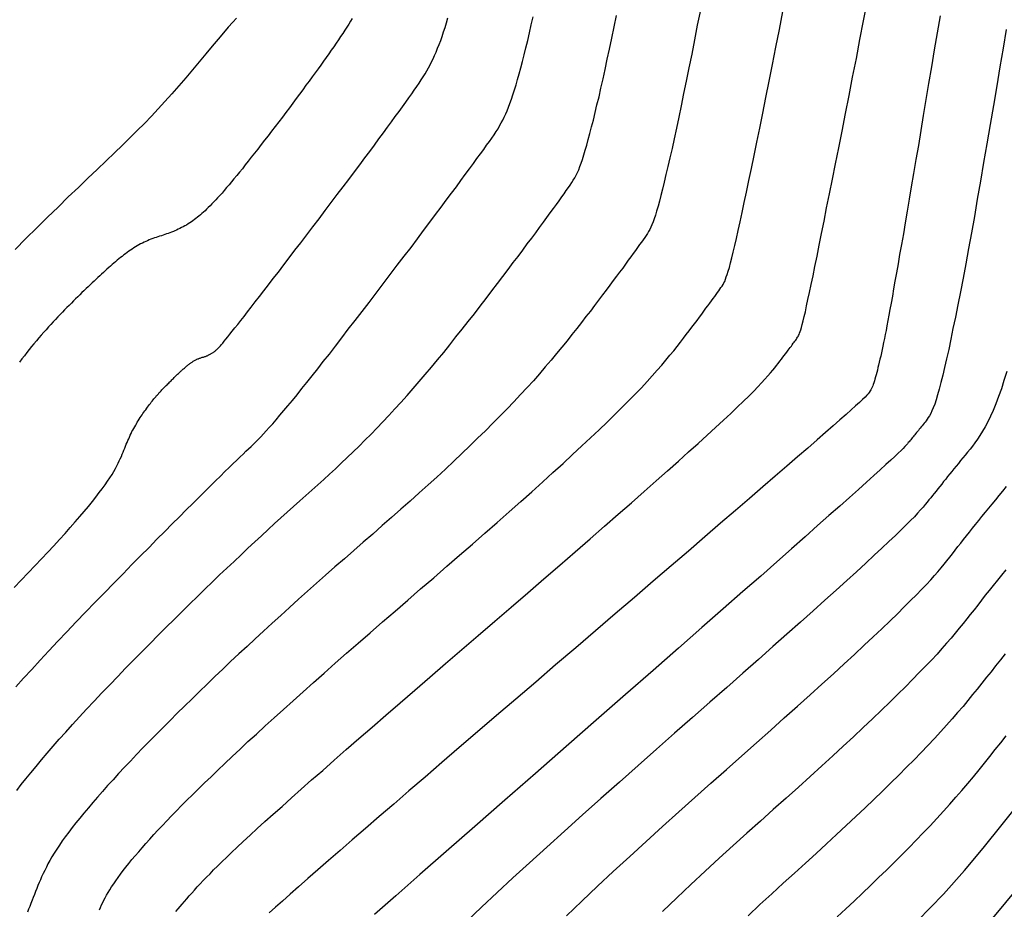
# Model space of a CAD drawing. Units: inches. Extents: x 345132 to 351295, y 6298520 to 6306475.
# Drawn here: x 348108 to 348151, y 6300483 to 6300521 of the extents above; entities that cross this region are included whole.
import ezdxf

# ---------------------------------------------------------------- set-up
doc = ezdxf.new("R2010")
doc.units = ezdxf.units.IN
doc.header["$MEASUREMENT"] = 0
doc.layers.add('INDICE', color=7, linetype='Continuous', lineweight=30, true_color=0xa83800)
doc.layers.add('INTERMEDIA', color=7, linetype='Continuous', lineweight=30, true_color=0xa83800)

msp = doc.modelspace()

# ---------------------------------------------------------------- linework, layer by layer
at = {"layer": 'INDICE'}
for points, elevation in [([(348108.32, 6300488.47), (348108.51, 6300488.72), (348108.71, 6300488.97), (348108.92, 6300489.23), (348109.14, 6300489.5), (348109.37, 6300489.78), (348109.62, 6300490.07), (348109.87, 6300490.36), (348110.13, 6300490.66), (348110.41, 6300490.97), (348110.7, 6300491.29), (348111, 6300491.62), (348111.3, 6300491.95), (348111.62, 6300492.29), (348111.95, 6300492.64), (348112.29, 6300492.99), (348112.63, 6300493.34), (348112.97, 6300493.7), (348113.32, 6300494.06), (348113.67, 6300494.41), (348114.02, 6300494.76), (348114.36, 6300495.11), (348114.71, 6300495.45), (348115.05, 6300495.79), (348115.38, 6300496.12), (348115.71, 6300496.45), (348116.04, 6300496.77), (348116.36, 6300497.08), (348116.68, 6300497.39), (348116.99, 6300497.69), (348117.3, 6300497.98), (348117.61, 6300498.27), (348117.91, 6300498.55), (348118.2, 6300498.83), (348118.49, 6300499.1), (348118.78, 6300499.37), (348119.06, 6300499.63), (348119.34, 6300499.89), (348119.61, 6300500.14), (348119.88, 6300500.38), (348120.15, 6300500.62), (348120.42, 6300500.86), (348120.68, 6300501.09), (348120.93, 6300501.32), (348121.19, 6300501.54), (348121.44, 6300501.77), (348121.69, 6300502), (348121.94, 6300502.23), (348122.19, 6300502.47), (348122.44, 6300502.71), (348122.7, 6300502.95), (348122.95, 6300503.2), (348123.2, 6300503.45), (348123.46, 6300503.71), (348123.71, 6300503.97), (348123.97, 6300504.24), (348124.22, 6300504.51), (348124.48, 6300504.79), (348124.74, 6300505.07), (348125, 6300505.36), (348125.26, 6300505.66), (348125.52, 6300505.96), (348125.78, 6300506.27), (348126.04, 6300506.58), (348126.3, 6300506.89), (348126.57, 6300507.21), (348126.83, 6300507.54), (348127.09, 6300507.87), (348127.36, 6300508.2), (348127.62, 6300508.53), (348127.88, 6300508.86), (348128.13, 6300509.19), (348128.38, 6300509.52), (348128.63, 6300509.84), (348128.87, 6300510.16), (348129.1, 6300510.46), (348129.32, 6300510.76), (348129.54, 6300511.05), (348129.75, 6300511.32), (348129.95, 6300511.59), (348130.14, 6300511.85), (348130.33, 6300512.1), (348130.5, 6300512.33), (348130.67, 6300512.56), (348130.83, 6300512.78), (348130.98, 6300512.98), (348131.12, 6300513.18), (348131.26, 6300513.36), (348131.39, 6300513.54), (348131.51, 6300513.7), (348131.62, 6300513.86), (348131.72, 6300514), (348131.81, 6300514.13), (348131.9, 6300514.26), (348131.98, 6300514.37), (348132.05, 6300514.48), (348132.11, 6300514.58), (348132.17, 6300514.68), (348132.23, 6300514.79), (348132.29, 6300514.9), (348132.34, 6300515.02), (348132.39, 6300515.16), (348132.44, 6300515.31), (348132.5, 6300515.47), (348132.56, 6300515.66), (348132.62, 6300515.86), (348132.69, 6300516.08), (348132.75, 6300516.32), (348132.82, 6300516.58), (348132.89, 6300516.86), (348132.97, 6300517.15), (348133.04, 6300517.47), (348133.12, 6300517.8), (348133.21, 6300518.15), (348133.29, 6300518.52), (348133.38, 6300518.91), (348133.47, 6300519.32), (348133.56, 6300519.75), (348133.66, 6300520.19), (348133.76, 6300520.66), (348133.86, 6300521.14), (348133.96, 6300521.63)], 780), ([(348150.62, 6300521.02), (348150.49, 6300520.23), (348150.35, 6300519.43), (348150.21, 6300518.61), (348150.07, 6300517.78), (348149.93, 6300516.96), (348149.79, 6300516.14), (348149.65, 6300515.33), (348149.52, 6300514.54), (348149.38, 6300513.77)], 790), ([(348149.38, 6300513.77), (348149.26, 6300513.03), (348149.13, 6300512.33), (348149, 6300511.65), (348148.89, 6300511), (348148.77, 6300510.38), (348148.66, 6300509.8), (348148.55, 6300509.24), (348148.45, 6300508.72), (348148.34, 6300508.23), (348148.25, 6300507.77), (348148.16, 6300507.34), (348148.07, 6300506.94), (348147.98, 6300506.57), (348147.9, 6300506.23), (348147.82, 6300505.92), (348147.75, 6300505.64), (348147.68, 6300505.4), (348147.62, 6300505.18), (348147.56, 6300505), (348147.5, 6300504.84), (348147.44, 6300504.71), (348147.39, 6300504.6), (348147.33, 6300504.5), (348147.28, 6300504.42), (348147.24, 6300504.35), (348147.19, 6300504.29), (348147.15, 6300504.23), (348147.11, 6300504.18), (348147.06, 6300504.12), (348147.02, 6300504.07), (348146.98, 6300504.02), (348146.94, 6300503.97), (348146.9, 6300503.92), (348146.86, 6300503.87), (348146.82, 6300503.83), (348146.78, 6300503.78), (348146.74, 6300503.73), (348146.71, 6300503.69), (348146.67, 6300503.64), (348146.64, 6300503.6), (348146.6, 6300503.55), (348146.57, 6300503.51), (348146.54, 6300503.47), (348146.5, 6300503.43), (348146.47, 6300503.39), (348146.43, 6300503.35), (348146.39, 6300503.3), (348146.34, 6300503.24), (348146.28, 6300503.18), (348146.21, 6300503.1), (348146.12, 6300503.01), (348146, 6300502.9), (348145.85, 6300502.76), (348145.68, 6300502.6), (348145.47, 6300502.41), (348145.23, 6300502.19), (348144.96, 6300501.94), (348144.65, 6300501.66), (348144.3, 6300501.34), (348143.92, 6300501), (348143.5, 6300500.63), (348143.04, 6300500.23), (348142.55, 6300499.8), (348142.02, 6300499.32), (348141.44, 6300498.81), (348140.81, 6300498.25), (348140.12, 6300497.64), (348139.36, 6300496.98), (348138.52, 6300496.24), (348137.61, 6300495.44), (348136.61, 6300494.56), (348135.52, 6300493.6), (348134.34, 6300492.57), (348133.09, 6300491.48), (348131.8, 6300490.35), (348130.49, 6300489.2), (348129.18, 6300488.05), (348127.9, 6300486.93), (348126.68, 6300485.86), (348125.55, 6300484.87), (348124.52, 6300483.96), (348123.61, 6300483.17)], 790), ([(348143.39, 6300483.06), (348143.76, 6300483.4), (348144.12, 6300483.74), (348144.47, 6300484.08), (348144.82, 6300484.41), (348145.16, 6300484.74), (348145.5, 6300485.06), (348145.83, 6300485.39), (348146.15, 6300485.71), (348146.47, 6300486.03), (348146.77, 6300486.34), (348147.07, 6300486.66), (348147.36, 6300486.96), (348147.65, 6300487.27), (348147.93, 6300487.58), (348148.2, 6300487.88), (348148.46, 6300488.18), (348148.72, 6300488.47), (348148.97, 6300488.77), (348149.22, 6300489.06), (348149.46, 6300489.35), (348149.69, 6300489.64), (348149.92, 6300489.93), (348150.15, 6300490.22), (348150.38, 6300490.51), (348150.61, 6300490.8)], 800)]:
    msp.add_lwpolyline(points, dxfattribs=dict(at, elevation=elevation))
at = {"layer": 'INTERMEDIA'}
for points, elevation in [([(348137.54, 6300521.85), (348137.41, 6300521.21), (348137.29, 6300520.58), (348137.17, 6300519.97), (348137.05, 6300519.38), (348136.94, 6300518.82), (348136.82, 6300518.28), (348136.72, 6300517.76), (348136.62, 6300517.27), (348136.52, 6300516.8), (348136.42, 6300516.35), (348136.33, 6300515.93), (348136.24, 6300515.54), (348136.15, 6300515.17), (348136.07, 6300514.82), (348136, 6300514.5), (348135.92, 6300514.2), (348135.85, 6300513.93), (348135.79, 6300513.68), (348135.73, 6300513.46), (348135.67, 6300513.26), (348135.62, 6300513.08), (348135.56, 6300512.93), (348135.52, 6300512.79), (348135.47, 6300512.67), (348135.42, 6300512.57), (348135.38, 6300512.47), (348135.33, 6300512.38), (348135.28, 6300512.3), (348135.22, 6300512.21), (348135.16, 6300512.12), (348135.09, 6300512.03), (348135.02, 6300511.93), (348134.94, 6300511.82), (348134.86, 6300511.7), (348134.77, 6300511.57), (348134.67, 6300511.44), (348134.57, 6300511.3), (348134.46, 6300511.15), (348134.34, 6300510.99), (348134.22, 6300510.82), (348134.09, 6300510.65), (348133.96, 6300510.47), (348133.82, 6300510.28), (348133.67, 6300510.08), (348133.52, 6300509.88), (348133.36, 6300509.67), (348133.19, 6300509.45), (348133.02, 6300509.22), (348132.84, 6300508.98), (348132.65, 6300508.74), (348132.46, 6300508.49), (348132.26, 6300508.24), (348132.05, 6300507.98), (348131.84, 6300507.71), (348131.62, 6300507.44), (348131.39, 6300507.16), (348131.16, 6300506.88), (348130.91, 6300506.59), (348130.66, 6300506.3), (348130.4, 6300506), (348130.13, 6300505.71), (348129.85, 6300505.41), (348129.57, 6300505.1), (348129.28, 6300504.8), (348128.98, 6300504.49), (348128.67, 6300504.18), (348128.35, 6300503.86), (348128.02, 6300503.54), (348127.69, 6300503.22), (348127.35, 6300502.89), (348127, 6300502.56), (348126.64, 6300502.22), (348126.27, 6300501.88), (348125.9, 6300501.54), (348125.52, 6300501.2), (348125.13, 6300500.85), (348124.74, 6300500.5), (348124.34, 6300500.15), (348123.94, 6300499.8), (348123.54, 6300499.44), (348123.13, 6300499.09), (348122.72, 6300498.74), (348122.32, 6300498.38), (348121.92, 6300498.03), (348121.52, 6300497.68), (348121.13, 6300497.34), (348120.74, 6300496.99), (348120.36, 6300496.65), (348119.98, 6300496.3), (348119.6, 6300495.96), (348119.24, 6300495.63), (348118.87, 6300495.29), (348118.51, 6300494.96), (348118.16, 6300494.63), (348117.81, 6300494.31), (348117.46, 6300493.98), (348117.13, 6300493.66), (348116.79, 6300493.34), (348116.46, 6300493.02), (348116.13, 6300492.71), (348115.81, 6300492.39), (348115.49, 6300492.08), (348115.18, 6300491.78), (348114.88, 6300491.47), (348114.58, 6300491.17), (348114.28, 6300490.87), (348113.99, 6300490.58), (348113.71, 6300490.29), (348113.44, 6300490.01), (348113.18, 6300489.73), (348112.92, 6300489.46), (348112.67, 6300489.19), (348112.43, 6300488.93), (348112.2, 6300488.68), (348111.98, 6300488.43), (348111.77, 6300488.19), (348111.57, 6300487.95), (348111.38, 6300487.72), (348111.19, 6300487.5), (348111.01, 6300487.29), (348110.84, 6300487.08), (348110.68, 6300486.88), (348110.54, 6300486.68), (348110.39, 6300486.49), (348110.26, 6300486.31), (348110.14, 6300486.13), (348110.03, 6300485.96), (348109.92, 6300485.79), (348109.82, 6300485.63), (348109.73, 6300485.48), (348109.65, 6300485.33), (348109.58, 6300485.19), (348109.51, 6300485.05), (348109.45, 6300484.92), (348109.38, 6300484.78), (348109.33, 6300484.65), (348109.27, 6300484.53), (348109.22, 6300484.4), (348109.17, 6300484.27), (348109.12, 6300484.15), (348109.07, 6300484.02), (348109.02, 6300483.89), (348108.97, 6300483.77), (348108.92, 6300483.64), (348108.87, 6300483.51), (348108.82, 6300483.39), (348108.77, 6300483.26)], 782), ([(348142.08, 6300509.2), (348142.14, 6300509.47), (348142.21, 6300509.78), (348142.28, 6300510.12), (348142.36, 6300510.49), (348142.44, 6300510.89), (348142.53, 6300511.33), (348142.62, 6300511.8), (348142.72, 6300512.3), (348142.83, 6300512.83), (348142.94, 6300513.39), (348143.06, 6300513.99), (348143.19, 6300514.62), (348143.32, 6300515.28), (348143.46, 6300515.96), (348143.6, 6300516.68), (348143.75, 6300517.43), (348143.9, 6300518.2), (348144.05, 6300518.99), (348144.21, 6300519.78), (348144.36, 6300520.59), (348144.52, 6300521.39), (348144.67, 6300522.18)], 786), ([(348108.21, 6300497.15), (348108.51, 6300497.47), (348108.81, 6300497.78), (348109.1, 6300498.09), (348109.37, 6300498.38), (348109.64, 6300498.67), (348109.9, 6300498.94), (348110.14, 6300499.21), (348110.38, 6300499.47), (348110.6, 6300499.72), (348110.81, 6300499.96), (348111.01, 6300500.19), (348111.2, 6300500.41), (348111.38, 6300500.62), (348111.55, 6300500.83), (348111.7, 6300501.02), (348111.84, 6300501.21), (348111.97, 6300501.38), (348112.1, 6300501.55), (348112.2, 6300501.7), (348112.3, 6300501.85), (348112.39, 6300501.99), (348112.47, 6300502.12), (348112.54, 6300502.24), (348112.6, 6300502.36), (348112.65, 6300502.47), (348112.7, 6300502.57), (348112.74, 6300502.66), (348112.79, 6300502.76), (348112.82, 6300502.85), (348112.86, 6300502.94), (348112.89, 6300503.03), (348112.93, 6300503.11), (348112.96, 6300503.2), (348112.99, 6300503.28), (348113.03, 6300503.36), (348113.06, 6300503.44), (348113.1, 6300503.52), (348113.13, 6300503.59), (348113.17, 6300503.67), (348113.21, 6300503.74), (348113.24, 6300503.82), (348113.28, 6300503.89), (348113.32, 6300503.96), (348113.36, 6300504.03), (348113.4, 6300504.1), (348113.44, 6300504.16), (348113.47, 6300504.23), (348113.51, 6300504.29), (348113.55, 6300504.35), (348113.59, 6300504.42), (348113.63, 6300504.48), (348113.67, 6300504.54), (348113.71, 6300504.59), (348113.75, 6300504.65), (348113.79, 6300504.71), (348113.83, 6300504.76), (348113.87, 6300504.82), (348113.91, 6300504.87), (348113.95, 6300504.93), (348113.99, 6300504.98), (348114.03, 6300505.03), (348114.06, 6300505.08), (348114.1, 6300505.13), (348114.14, 6300505.18), (348114.18, 6300505.22), (348114.22, 6300505.27), (348114.26, 6300505.31), (348114.29, 6300505.36), (348114.33, 6300505.4), (348114.37, 6300505.44), (348114.41, 6300505.49), (348114.45, 6300505.53), (348114.49, 6300505.57), (348114.52, 6300505.61), (348114.56, 6300505.65), (348114.6, 6300505.69), (348114.63, 6300505.72), (348114.67, 6300505.76), (348114.7, 6300505.8), (348114.74, 6300505.83), (348114.77, 6300505.87), (348114.81, 6300505.9), (348114.84, 6300505.94), (348114.88, 6300505.97), (348114.91, 6300506), (348114.95, 6300506.04), (348114.98, 6300506.07), (348115.01, 6300506.1), (348115.04, 6300506.13), (348115.07, 6300506.16), (348115.1, 6300506.19), (348115.13, 6300506.22), (348115.16, 6300506.25), (348115.19, 6300506.28), (348115.23, 6300506.31), (348115.26, 6300506.34), (348115.29, 6300506.37), (348115.31, 6300506.39), (348115.34, 6300506.42), (348115.37, 6300506.44), (348115.39, 6300506.47), (348115.42, 6300506.49), (348115.45, 6300506.51), (348115.48, 6300506.54), (348115.51, 6300506.56), (348115.53, 6300506.58), (348115.56, 6300506.61), (348115.58, 6300506.63), (348115.61, 6300506.65), (348115.63, 6300506.67), (348115.66, 6300506.69), (348115.69, 6300506.71), (348115.71, 6300506.73), (348115.74, 6300506.75), (348115.76, 6300506.77), (348115.79, 6300506.78), (348115.81, 6300506.8), (348115.84, 6300506.82), (348115.86, 6300506.83), (348115.89, 6300506.85), (348115.92, 6300506.86), (348115.94, 6300506.88), (348115.97, 6300506.89), (348116, 6300506.9), (348116.02, 6300506.92), (348116.05, 6300506.93), (348116.08, 6300506.94), (348116.1, 6300506.95), (348116.13, 6300506.96), (348116.16, 6300506.97), (348116.18, 6300506.98), (348116.21, 6300506.99), (348116.24, 6300507), (348116.27, 6300507), (348116.3, 6300507.01), (348116.33, 6300507.02), (348116.35, 6300507.03), (348116.38, 6300507.04), (348116.41, 6300507.05), (348116.43, 6300507.06), (348116.46, 6300507.07), (348116.48, 6300507.08), (348116.51, 6300507.1), (348116.53, 6300507.11), (348116.56, 6300507.12), (348116.58, 6300507.14), (348116.61, 6300507.15), (348116.63, 6300507.16), (348116.66, 6300507.18), (348116.68, 6300507.19), (348116.71, 6300507.21), (348116.73, 6300507.22), (348116.76, 6300507.24), (348116.78, 6300507.26), (348116.81, 6300507.28), (348116.83, 6300507.3), (348116.85, 6300507.32), (348116.88, 6300507.35), (348116.91, 6300507.38), (348116.94, 6300507.41), (348116.98, 6300507.45), (348117.02, 6300507.49), (348117.07, 6300507.55), (348117.12, 6300507.61), (348117.18, 6300507.69), (348117.26, 6300507.78), (348117.34, 6300507.88), (348117.43, 6300507.99), (348117.53, 6300508.12), (348117.64, 6300508.26), (348117.76, 6300508.41), (348117.9, 6300508.57), (348118.04, 6300508.75), (348118.18, 6300508.94), (348118.34, 6300509.15), (348118.51, 6300509.37), (348118.69, 6300509.6), (348118.88, 6300509.84), (348119.08, 6300510.1), (348119.28, 6300510.37), (348119.5, 6300510.65), (348119.73, 6300510.95), (348119.96, 6300511.26), (348120.21, 6300511.58), (348120.46, 6300511.9), (348120.72, 6300512.24), (348120.98, 6300512.58), (348121.24, 6300512.93), (348121.5, 6300513.28), (348121.76, 6300513.62), (348122.02, 6300513.96), (348122.27, 6300514.29), (348122.51, 6300514.61), (348122.75, 6300514.93), (348122.98, 6300515.23), (348123.2, 6300515.53), (348123.41, 6300515.81), (348123.61, 6300516.08), (348123.8, 6300516.35), (348123.99, 6300516.6), (348124.17, 6300516.84), (348124.34, 6300517.08), (348124.5, 6300517.3), (348124.66, 6300517.52), (348124.81, 6300517.72), (348124.95, 6300517.91), (348125.08, 6300518.1), (348125.2, 6300518.27), (348125.31, 6300518.43), (348125.42, 6300518.59), (348125.52, 6300518.73), (348125.61, 6300518.87), (348125.69, 6300519), (348125.77, 6300519.13), (348125.85, 6300519.26), (348125.92, 6300519.38), (348125.99, 6300519.51), (348126.05, 6300519.64), (348126.12, 6300519.77), (348126.18, 6300519.91), (348126.25, 6300520.06), (348126.31, 6300520.22), (348126.37, 6300520.38), (348126.44, 6300520.55), (348126.5, 6300520.73), (348126.56, 6300520.92), (348126.63, 6300521.11), (348126.69, 6300521.31), (348126.75, 6300521.52)], 776), ([(348117.71, 6300521.51), (348117.55, 6300521.34), (348117.36, 6300521.13), (348117.15, 6300520.88), (348116.92, 6300520.61), (348116.67, 6300520.31), (348116.4, 6300519.98), (348116.12, 6300519.64), (348115.83, 6300519.3), (348115.54, 6300518.95), (348115.24, 6300518.61), (348114.94, 6300518.27), (348114.65, 6300517.94), (348114.36, 6300517.63), (348114.07, 6300517.32), (348113.77, 6300517.01), (348113.47, 6300516.71), (348113.16, 6300516.4), (348112.84, 6300516.08), (348112.5, 6300515.75), (348112.14, 6300515.4), (348111.76, 6300515.04), (348111.36, 6300514.66), (348110.95, 6300514.27), (348110.52, 6300513.86), (348110.08, 6300513.43), (348109.63, 6300512.99), (348109.17, 6300512.54), (348108.71, 6300512.09), (348108.25, 6300511.62)], 772), ([(348122.66, 6300521.5), (348122.59, 6300521.38), (348122.51, 6300521.25), (348122.43, 6300521.12), (348122.34, 6300520.99), (348122.25, 6300520.86), (348122.16, 6300520.72), (348122.07, 6300520.58), (348121.97, 6300520.44), (348121.87, 6300520.29), (348121.76, 6300520.14), (348121.66, 6300519.98), (348121.54, 6300519.83), (348121.43, 6300519.67), (348121.32, 6300519.5), (348121.2, 6300519.34), (348121.07, 6300519.17), (348120.94, 6300519), (348120.82, 6300518.82), (348120.68, 6300518.64), (348120.54, 6300518.45), (348120.41, 6300518.26), (348120.26, 6300518.07), (348120.12, 6300517.88), (348119.97, 6300517.68), (348119.82, 6300517.48), (348119.67, 6300517.28), (348119.52, 6300517.08), (348119.36, 6300516.87), (348119.21, 6300516.68), (348119.06, 6300516.48), (348118.91, 6300516.29), (348118.76, 6300516.1), (348118.62, 6300515.91), (348118.48, 6300515.73), (348118.34, 6300515.56), (348118.21, 6300515.39), (348118.08, 6300515.23), (348117.96, 6300515.07), (348117.84, 6300514.92), (348117.72, 6300514.78), (348117.6, 6300514.64), (348117.5, 6300514.51), (348117.39, 6300514.38), (348117.28, 6300514.26), (348117.18, 6300514.14), (348117.09, 6300514.03), (348117, 6300513.93), (348116.9, 6300513.83), (348116.82, 6300513.74), (348116.74, 6300513.65), (348116.66, 6300513.56), (348116.58, 6300513.48), (348116.5, 6300513.41), (348116.43, 6300513.34), (348116.37, 6300513.27), (348116.3, 6300513.21), (348116.23, 6300513.15), (348116.17, 6300513.1), (348116.1, 6300513.04), (348116.04, 6300512.99), (348115.97, 6300512.94), (348115.91, 6300512.89), (348115.84, 6300512.84), (348115.78, 6300512.8), (348115.71, 6300512.75), (348115.64, 6300512.71), (348115.57, 6300512.66), (348115.5, 6300512.62), (348115.43, 6300512.58), (348115.36, 6300512.55), (348115.29, 6300512.51), (348115.22, 6300512.48), (348115.15, 6300512.44), (348115.08, 6300512.41), (348115.01, 6300512.38), (348114.93, 6300512.36), (348114.86, 6300512.33), (348114.79, 6300512.3), (348114.72, 6300512.28), (348114.65, 6300512.25), (348114.57, 6300512.23), (348114.5, 6300512.2), (348114.42, 6300512.18), (348114.35, 6300512.16), (348114.27, 6300512.13), (348114.2, 6300512.11), (348114.13, 6300512.08), (348114.05, 6300512.05), (348113.98, 6300512.02), (348113.91, 6300511.99), (348113.83, 6300511.95), (348113.76, 6300511.92), (348113.69, 6300511.88), (348113.61, 6300511.85), (348113.54, 6300511.81), (348113.47, 6300511.77), (348113.39, 6300511.72), (348113.32, 6300511.68), (348113.25, 6300511.63), (348113.18, 6300511.59), (348113.11, 6300511.54), (348113.04, 6300511.49), (348112.96, 6300511.43), (348112.89, 6300511.38), (348112.82, 6300511.32), (348112.75, 6300511.27), (348112.68, 6300511.21), (348112.61, 6300511.15), (348112.54, 6300511.09), (348112.47, 6300511.03), (348112.4, 6300510.97), (348112.32, 6300510.9), (348112.25, 6300510.84), (348112.17, 6300510.77), (348112.1, 6300510.7), (348112.02, 6300510.63), (348111.94, 6300510.56), (348111.86, 6300510.48), (348111.78, 6300510.41), (348111.7, 6300510.33), (348111.62, 6300510.26), (348111.54, 6300510.18), (348111.45, 6300510.1), (348111.37, 6300510.02), (348111.28, 6300509.94), (348111.19, 6300509.85), (348111.1, 6300509.77), (348111.01, 6300509.68), (348110.92, 6300509.59), (348110.83, 6300509.5), (348110.74, 6300509.41), (348110.65, 6300509.32), (348110.55, 6300509.22), (348110.46, 6300509.13), (348110.36, 6300509.03), (348110.27, 6300508.93), (348110.17, 6300508.83), (348110.07, 6300508.73), (348109.97, 6300508.62), (348109.87, 6300508.52), (348109.77, 6300508.41), (348109.67, 6300508.3), (348109.57, 6300508.18), (348109.47, 6300508.07), (348109.36, 6300507.95), (348109.26, 6300507.83), (348109.16, 6300507.71), (348109.05, 6300507.58), (348108.95, 6300507.46), (348108.85, 6300507.33), (348108.74, 6300507.2), (348108.64, 6300507.07), (348108.53, 6300506.93), (348108.43, 6300506.8)], 774), ([(348111.85, 6300483.37), (348111.89, 6300483.47), (348111.94, 6300483.57), (348111.99, 6300483.67), (348112.04, 6300483.78), (348112.09, 6300483.88), (348112.15, 6300483.99), (348112.22, 6300484.1), (348112.29, 6300484.22), (348112.37, 6300484.34), (348112.46, 6300484.47), (348112.55, 6300484.6), (348112.65, 6300484.74), (348112.75, 6300484.89), (348112.86, 6300485.04), (348112.98, 6300485.19), (348113.11, 6300485.34), (348113.24, 6300485.51), (348113.38, 6300485.67), (348113.53, 6300485.84), (348113.68, 6300486.02), (348113.84, 6300486.2), (348114, 6300486.38), (348114.17, 6300486.58), (348114.35, 6300486.77), (348114.54, 6300486.97), (348114.73, 6300487.17), (348114.93, 6300487.38), (348115.14, 6300487.6), (348115.36, 6300487.82), (348115.59, 6300488.05), (348115.83, 6300488.29), (348116.08, 6300488.54), (348116.34, 6300488.8), (348116.62, 6300489.06), (348116.91, 6300489.34), (348117.21, 6300489.63), (348117.53, 6300489.93), (348117.86, 6300490.24), (348118.2, 6300490.56), (348118.56, 6300490.88), (348118.93, 6300491.23), (348119.32, 6300491.58), (348119.72, 6300491.94), (348120.13, 6300492.31), (348120.56, 6300492.69), (348121, 6300493.09), (348121.46, 6300493.49), (348121.93, 6300493.91), (348122.41, 6300494.34), (348122.91, 6300494.77), (348123.42, 6300495.22), (348123.95, 6300495.68), (348124.49, 6300496.14), (348125.03, 6300496.61), (348125.58, 6300497.09), (348126.14, 6300497.57), (348126.7, 6300498.06), (348127.25, 6300498.54), (348127.8, 6300499.01), (348128.33, 6300499.48), (348128.86, 6300499.94), (348129.37, 6300500.39), (348129.86, 6300500.83), (348130.34, 6300501.25), (348130.8, 6300501.67), (348131.24, 6300502.07), (348131.67, 6300502.46), (348132.08, 6300502.84), (348132.47, 6300503.21), (348132.85, 6300503.56), (348133.21, 6300503.9), (348133.55, 6300504.23), (348133.88, 6300504.55), (348134.19, 6300504.86), (348134.48, 6300505.15), (348134.76, 6300505.43), (348135.02, 6300505.7), (348135.26, 6300505.96), (348135.48, 6300506.21), (348135.7, 6300506.45), (348135.89, 6300506.67), (348136.07, 6300506.88), (348136.24, 6300507.09), (348136.4, 6300507.28), (348136.55, 6300507.47), (348136.69, 6300507.65), (348136.82, 6300507.82), (348136.94, 6300507.98), (348137.06, 6300508.14), (348137.18, 6300508.29), (348137.29, 6300508.44), (348137.4, 6300508.58), (348137.5, 6300508.72), (348137.6, 6300508.85), (348137.69, 6300508.98), (348137.78, 6300509.1), (348137.86, 6300509.21), (348137.94, 6300509.32), (348138.02, 6300509.42), (348138.09, 6300509.51), (348138.16, 6300509.6), (348138.22, 6300509.69), (348138.28, 6300509.77), (348138.33, 6300509.85), (348138.38, 6300509.92), (348138.42, 6300509.99), (348138.47, 6300510.05), (348138.51, 6300510.12), (348138.55, 6300510.18), (348138.58, 6300510.25), (348138.62, 6300510.34), (348138.65, 6300510.44), (348138.69, 6300510.55), (348138.73, 6300510.69), (348138.78, 6300510.85), (348138.83, 6300511.04), (348138.89, 6300511.26), (348138.95, 6300511.5), (348139.01, 6300511.78), (348139.08, 6300512.09), (348139.16, 6300512.42), (348139.24, 6300512.79), (348139.33, 6300513.19), (348139.42, 6300513.62), (348139.52, 6300514.07), (348139.62, 6300514.56), (348139.73, 6300515.08), (348139.84, 6300515.63), (348139.96, 6300516.2), (348140.08, 6300516.81), (348140.21, 6300517.45), (348140.34, 6300518.12), (348140.48, 6300518.81), (348140.62, 6300519.53), (348140.77, 6300520.27), (348140.92, 6300521.02), (348141.07, 6300521.79)], 784), ([(348147.79, 6300521.61), (348147.66, 6300520.88), (348147.54, 6300520.15), (348147.42, 6300519.43), (348147.3, 6300518.72), (348147.18, 6300518.03), (348147.07, 6300517.35), (348146.96, 6300516.7), (348146.86, 6300516.06), (348146.75, 6300515.46), (348146.65, 6300514.87), (348146.56, 6300514.3), (348146.47, 6300513.76), (348146.38, 6300513.25), (348146.3, 6300512.75), (348146.22, 6300512.28), (348146.14, 6300511.83), (348146.06, 6300511.4), (348146, 6300511), (348145.93, 6300510.62), (348145.86, 6300510.26), (348145.8, 6300509.93), (348145.75, 6300509.61), (348145.7, 6300509.32), (348145.64, 6300509.05), (348145.6, 6300508.8), (348145.56, 6300508.57), (348145.51, 6300508.35), (348145.48, 6300508.15), (348145.44, 6300507.97), (348145.41, 6300507.8), (348145.37, 6300507.63), (348145.34, 6300507.48), (348145.31, 6300507.33), (348145.28, 6300507.19), (348145.25, 6300507.05), (348145.22, 6300506.92), (348145.19, 6300506.79), (348145.16, 6300506.67), (348145.13, 6300506.56), (348145.11, 6300506.45), (348145.08, 6300506.35), (348145.05, 6300506.25), (348145.03, 6300506.16), (348145, 6300506.07), (348144.98, 6300505.99), (348144.95, 6300505.91), (348144.93, 6300505.84), (348144.91, 6300505.78), (348144.88, 6300505.72), (348144.86, 6300505.66), (348144.83, 6300505.61), (348144.8, 6300505.56), (348144.76, 6300505.5), (348144.72, 6300505.44), (348144.66, 6300505.38), (348144.58, 6300505.29), (348144.47, 6300505.19), (348144.34, 6300505.07), (348144.18, 6300504.93), (348143.99, 6300504.76), (348143.77, 6300504.56), (348143.51, 6300504.33), (348143.22, 6300504.07), (348142.89, 6300503.78), (348142.53, 6300503.47), (348142.13, 6300503.12), (348141.7, 6300502.75), (348141.24, 6300502.35), (348140.74, 6300501.92), (348140.21, 6300501.46), (348139.64, 6300500.96), (348139.04, 6300500.45), (348138.4, 6300499.9), (348137.73, 6300499.32), (348137.03, 6300498.71), (348136.29, 6300498.08), (348135.52, 6300497.42), (348134.73, 6300496.73), (348133.9, 6300496.03), (348133.06, 6300495.3), (348132.21, 6300494.57), (348131.35, 6300493.84), (348130.5, 6300493.1), (348129.65, 6300492.38), (348128.82, 6300491.67), (348128.01, 6300490.98), (348127.23, 6300490.31), (348126.49, 6300489.66), (348125.77, 6300489.04), (348125.08, 6300488.45), (348124.43, 6300487.89), (348123.81, 6300487.35), (348123.22, 6300486.84), (348122.66, 6300486.36), (348122.14, 6300485.9), (348121.65, 6300485.47), (348121.19, 6300485.07), (348120.76, 6300484.7), (348120.36, 6300484.35), (348120, 6300484.03), (348119.67, 6300483.74), (348119.37, 6300483.48), (348119.1, 6300483.24)], 788), ([(348125.17, 6300511.7), (348125.45, 6300512.07), (348125.71, 6300512.43), (348125.97, 6300512.78), (348126.22, 6300513.11), (348126.46, 6300513.43), (348126.68, 6300513.73), (348126.9, 6300514.02), (348127.11, 6300514.3), (348127.3, 6300514.56), (348127.49, 6300514.82), (348127.67, 6300515.06), (348127.84, 6300515.29), (348127.99, 6300515.5), (348128.14, 6300515.7), (348128.28, 6300515.89), (348128.4, 6300516.07), (348128.52, 6300516.23), (348128.62, 6300516.38), (348128.72, 6300516.52), (348128.81, 6300516.66), (348128.89, 6300516.78), (348128.96, 6300516.9), (348129.03, 6300517.03), (348129.1, 6300517.15), (348129.16, 6300517.27), (348129.22, 6300517.41), (348129.28, 6300517.55), (348129.34, 6300517.7), (348129.4, 6300517.86), (348129.46, 6300518.04), (348129.53, 6300518.23), (348129.59, 6300518.44), (348129.66, 6300518.66), (348129.73, 6300518.89), (348129.79, 6300519.13), (348129.86, 6300519.39), (348129.93, 6300519.66), (348130.01, 6300519.94), (348130.08, 6300520.24), (348130.16, 6300520.55), (348130.23, 6300520.88), (348130.31, 6300521.22), (348130.39, 6300521.57)], 778), ([(348172.23, 6300519.99), (348171.11, 6300516.38), (348170.24, 6300513.44), (348169.62, 6300511.21), (348169.23, 6300509.68), (348168.95, 6300508.6), (348168.66, 6300507.69), (348168.24, 6300506.72), (348167.67, 6300505.64), (348166.95, 6300504.44), (348166.03, 6300503.07), (348164.6, 6300501.13), (348162.32, 6300498.2), (348159.02, 6300494.05), (348155.27, 6300489.4), (348151.84, 6300485.19), (348149.33, 6300482.16)], 804), ([(348108.28, 6300492.9), (348108.61, 6300493.27), (348108.96, 6300493.65), (348109.32, 6300494.04), (348109.69, 6300494.44), (348110.07, 6300494.85), (348110.46, 6300495.26), (348110.86, 6300495.68), (348111.26, 6300496.1), (348111.67, 6300496.52), (348112.07, 6300496.93), (348112.47, 6300497.34), (348112.86, 6300497.74), (348113.24, 6300498.13), (348113.61, 6300498.51), (348113.97, 6300498.87), (348114.31, 6300499.22), (348114.64, 6300499.55), (348114.96, 6300499.87), (348115.27, 6300500.18), (348115.56, 6300500.47), (348115.84, 6300500.75), (348116.1, 6300501.01), (348116.35, 6300501.26), (348116.59, 6300501.49), (348116.81, 6300501.71), (348117.02, 6300501.92), (348117.21, 6300502.11), (348117.39, 6300502.29), (348117.56, 6300502.45), (348117.72, 6300502.6), (348117.86, 6300502.74), (348117.99, 6300502.86), (348118.11, 6300502.98), (348118.22, 6300503.08), (348118.33, 6300503.18), (348118.43, 6300503.28), (348118.53, 6300503.38), (348118.64, 6300503.49), (348118.75, 6300503.6), (348118.86, 6300503.72), (348118.98, 6300503.85), (348119.11, 6300504), (348119.26, 6300504.16), (348119.4, 6300504.33), (348119.56, 6300504.52), (348119.73, 6300504.72), (348119.91, 6300504.93), (348120.1, 6300505.16), (348120.3, 6300505.4), (348120.5, 6300505.66), (348120.72, 6300505.93), (348120.94, 6300506.21), (348121.18, 6300506.51), (348121.42, 6300506.82), (348121.68, 6300507.14), (348121.94, 6300507.48), (348122.21, 6300507.83), (348122.49, 6300508.2), (348122.78, 6300508.57), (348123.08, 6300508.96), (348123.38, 6300509.35), (348123.68, 6300509.75), (348123.98, 6300510.14), (348124.28, 6300510.54), (348124.58, 6300510.94), (348124.88, 6300511.33), (348125.17, 6300511.7)], 778), ([(348115.12, 6300483.29), (348115.21, 6300483.4), (348115.3, 6300483.5), (348115.39, 6300483.61), (348115.48, 6300483.72), (348115.59, 6300483.84), (348115.69, 6300483.96), (348115.8, 6300484.08), (348115.91, 6300484.21), (348116.03, 6300484.34), (348116.16, 6300484.48), (348116.29, 6300484.62), (348116.43, 6300484.76), (348116.58, 6300484.91), (348116.73, 6300485.07), (348116.9, 6300485.23), (348117.08, 6300485.41), (348117.29, 6300485.61), (348117.5, 6300485.82), (348117.74, 6300486.05), (348118, 6300486.29), (348118.29, 6300486.56), (348118.6, 6300486.84), (348118.92, 6300487.14), (348119.28, 6300487.45), (348119.66, 6300487.79), (348120.06, 6300488.15), (348120.48, 6300488.52), (348120.92, 6300488.92), (348121.4, 6300489.33), (348121.89, 6300489.77), (348122.4, 6300490.22), (348122.94, 6300490.69), (348123.51, 6300491.18), (348124.09, 6300491.69), (348124.7, 6300492.22), (348125.33, 6300492.76), (348125.98, 6300493.32), (348126.65, 6300493.9), (348127.34, 6300494.5), (348128.04, 6300495.1), (348128.75, 6300495.71), (348129.45, 6300496.31), (348130.16, 6300496.92), (348130.85, 6300497.52), (348131.53, 6300498.11), (348132.19, 6300498.68), (348132.83, 6300499.24), (348133.44, 6300499.77), (348134.03, 6300500.29), (348134.6, 6300500.78), (348135.14, 6300501.26), (348135.65, 6300501.71), (348136.14, 6300502.14), (348136.6, 6300502.56), (348137.04, 6300502.95), (348137.45, 6300503.32), (348137.83, 6300503.67), (348138.19, 6300504), (348138.53, 6300504.31), (348138.84, 6300504.6), (348139.12, 6300504.87), (348139.38, 6300505.12), (348139.61, 6300505.34), (348139.82, 6300505.55), (348140, 6300505.74), (348140.16, 6300505.91), (348140.3, 6300506.07), (348140.43, 6300506.21), (348140.54, 6300506.33), (348140.64, 6300506.45), (348140.72, 6300506.55), (348140.8, 6300506.65), (348140.87, 6300506.74), (348140.94, 6300506.83), (348141.01, 6300506.92), (348141.07, 6300507), (348141.13, 6300507.08), (348141.18, 6300507.15), (348141.24, 6300507.22), (348141.29, 6300507.3), (348141.34, 6300507.36), (348141.38, 6300507.42), (348141.43, 6300507.48), (348141.47, 6300507.54), (348141.51, 6300507.6), (348141.55, 6300507.65), (348141.58, 6300507.69), (348141.62, 6300507.74), (348141.65, 6300507.78), (348141.67, 6300507.82), (348141.7, 6300507.86), (348141.72, 6300507.89), (348141.74, 6300507.93), (348141.76, 6300507.98), (348141.78, 6300508.03), (348141.81, 6300508.1), (348141.84, 6300508.18), (348141.87, 6300508.28), (348141.9, 6300508.4), (348141.94, 6300508.56), (348141.98, 6300508.74), (348142.03, 6300508.95), (348142.08, 6300509.2)], 786), ([(348150.64, 6300506.39), (348150.52, 6300506.01), (348150.41, 6300505.65), (348150.29, 6300505.32), (348150.17, 6300505.01), (348150.06, 6300504.73), (348149.94, 6300504.48), (348149.83, 6300504.24), (348149.71, 6300504.03), (348149.6, 6300503.84), (348149.49, 6300503.66), (348149.39, 6300503.5), (348149.28, 6300503.34), (348149.17, 6300503.2), (348149.07, 6300503.07), (348148.96, 6300502.94), (348148.86, 6300502.82), (348148.76, 6300502.7), (348148.66, 6300502.58), (348148.57, 6300502.46), (348148.47, 6300502.35), (348148.38, 6300502.23), (348148.29, 6300502.12), (348148.2, 6300502.01), (348148.11, 6300501.9), (348148.03, 6300501.79), (348147.94, 6300501.69), (348147.86, 6300501.58), (348147.78, 6300501.48), (348147.7, 6300501.38), (348147.62, 6300501.28), (348147.54, 6300501.18), (348147.47, 6300501.09), (348147.39, 6300500.99), (348147.31, 6300500.9), (348147.23, 6300500.8), (348147.15, 6300500.7), (348147.06, 6300500.59), (348146.95, 6300500.47), (348146.83, 6300500.34), (348146.69, 6300500.18), (348146.53, 6300500.02), (348146.34, 6300499.83), (348146.12, 6300499.62), (348145.88, 6300499.38), (348145.6, 6300499.12), (348145.3, 6300498.84), (348144.97, 6300498.53), (348144.61, 6300498.19), (348144.22, 6300497.83), (348143.8, 6300497.45), (348143.34, 6300497.04), (348142.86, 6300496.61), (348142.36, 6300496.15), (348141.82, 6300495.67), (348141.24, 6300495.16), (348140.64, 6300494.63), (348140.02, 6300494.07), (348139.36, 6300493.49), (348138.67, 6300492.88), (348137.95, 6300492.25), (348137.21, 6300491.59), (348136.44, 6300490.92), (348135.66, 6300490.23), (348134.88, 6300489.54), (348134.08, 6300488.83), (348133.29, 6300488.13), (348132.5, 6300487.43), (348131.73, 6300486.73), (348130.98, 6300486.05), (348130.24, 6300485.38), (348129.53, 6300484.73), (348128.85, 6300484.1), (348128.19, 6300483.48), (348127.56, 6300482.88)], 792), ([(348131.82, 6300483.1), (348132.47, 6300483.73), (348133.14, 6300484.37), (348133.82, 6300485.01), (348134.52, 6300485.65), (348135.22, 6300486.29), (348135.92, 6300486.93), (348136.62, 6300487.55), (348137.31, 6300488.17), (348137.99, 6300488.78), (348138.66, 6300489.37), (348139.31, 6300489.95), (348139.94, 6300490.51), (348140.55, 6300491.05), (348141.13, 6300491.57), (348141.69, 6300492.07), (348142.23, 6300492.56), (348142.74, 6300493.02), (348143.23, 6300493.46), (348143.69, 6300493.89), (348144.13, 6300494.29), (348144.54, 6300494.68), (348144.93, 6300495.04), (348145.3, 6300495.39), (348145.65, 6300495.72), (348145.97, 6300496.03), (348146.26, 6300496.32), (348146.53, 6300496.59), (348146.78, 6300496.84), (348147, 6300497.07), (348147.21, 6300497.28), (348147.39, 6300497.48), (348147.55, 6300497.66), (348147.7, 6300497.83), (348147.83, 6300498), (348147.96, 6300498.15), (348148.08, 6300498.3), (348148.2, 6300498.45), (348148.32, 6300498.6), (348148.44, 6300498.75), (348148.55, 6300498.9), (348148.67, 6300499.05), (348148.79, 6300499.21), (348148.92, 6300499.36), (348149.04, 6300499.52), (348149.18, 6300499.69), (348149.31, 6300499.85), (348149.44, 6300500.02), (348149.58, 6300500.19), (348149.73, 6300500.37), (348149.87, 6300500.54), (348150.02, 6300500.72), (348150.17, 6300500.91), (348150.32, 6300501.09), (348150.47, 6300501.28), (348150.63, 6300501.47)], 794), ([(348150.6, 6300497.91), (348150.42, 6300497.68), (348150.24, 6300497.46), (348150.06, 6300497.24), (348149.89, 6300497.03), (348149.72, 6300496.82), (348149.56, 6300496.61), (348149.4, 6300496.4), (348149.24, 6300496.2), (348149.08, 6300496), (348148.93, 6300495.81), (348148.77, 6300495.61), (348148.6, 6300495.41), (348148.44, 6300495.2), (348148.26, 6300494.99), (348148.07, 6300494.77), (348147.87, 6300494.54), (348147.66, 6300494.3), (348147.42, 6300494.05), (348147.17, 6300493.79), (348146.9, 6300493.51), (348146.61, 6300493.22), (348146.31, 6300492.91), (348145.98, 6300492.59), (348145.64, 6300492.25), (348145.28, 6300491.9), (348144.9, 6300491.54), (348144.5, 6300491.16), (348144.09, 6300490.77), (348143.65, 6300490.37), (348143.2, 6300489.95), (348142.73, 6300489.52), (348142.24, 6300489.07), (348141.73, 6300488.61), (348141.21, 6300488.14), (348140.66, 6300487.65), (348140.11, 6300487.15), (348139.53, 6300486.64), (348138.94, 6300486.11), (348138.35, 6300485.57), (348137.75, 6300485.02), (348137.14, 6300484.45), (348136.53, 6300483.88), (348135.92, 6300483.29)], 796), ([(348150.57, 6300494.32), (348150.37, 6300494.06), (348150.16, 6300493.8), (348149.97, 6300493.55), (348149.77, 6300493.31), (348149.58, 6300493.06), (348149.38, 6300492.81), (348149.18, 6300492.57), (348148.98, 6300492.32), (348148.77, 6300492.06), (348148.54, 6300491.8), (348148.31, 6300491.54), (348148.07, 6300491.27), (348147.82, 6300490.99), (348147.55, 6300490.7), (348147.27, 6300490.4), (348146.98, 6300490.09), (348146.68, 6300489.78), (348146.36, 6300489.46), (348146.03, 6300489.13), (348145.69, 6300488.79), (348145.33, 6300488.44), (348144.96, 6300488.08), (348144.58, 6300487.72), (348144.19, 6300487.35), (348143.78, 6300486.97), (348143.36, 6300486.58), (348142.93, 6300486.18), (348142.49, 6300485.77), (348142.03, 6300485.36), (348141.56, 6300484.93), (348141.08, 6300484.5), (348140.59, 6300484.05), (348140.09, 6300483.59), (348139.58, 6300483.11)], 798), ([(348146.82, 6300482.89), (348147.93, 6300484.04), (348148.83, 6300485.05), (348149.63, 6300486), (348150.45, 6300487.01), (348151.54, 6300488.38)], 802)]:
    msp.add_lwpolyline(points, dxfattribs=dict(at, elevation=elevation))

doc.saveas('drawing.dxf')
